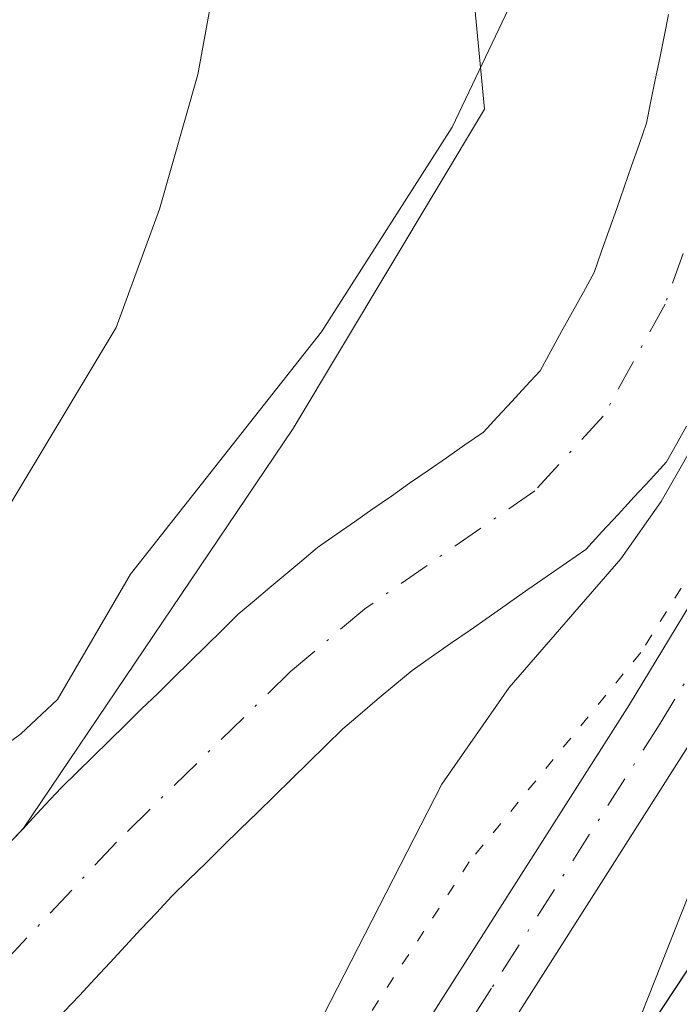
# Model space of a CAD drawing. Units: metres. Extents: x 668339 to 671798, y 4751316 to 4753713.
# Drawn here: x 669499 to 669526, y 4752704 to 4752745 of the extents above; entities that cross this region are included whole.
import ezdxf

# ---------------------------------------------------------------- set-up
doc = ezdxf.new("R2010")
doc.units = ezdxf.units.M
doc.header["$MEASUREMENT"] = 0
doc.linetypes.add('DGN Style 4', pattern=[2.6384748266838614, 1.318413404963828, -0.6592067024819142, 0.001648016756204785, -0.6592067024819142])
doc.linetypes.add('DGN Style 5', pattern=[1.1536117293433497, 0.4944050268614355, -0.6592067024819142])
for name, color, linetype, lineweight in [('Arbolado forestal CxS', 92, 'Continuous', 0), ('Corriente natural Cxs', 4, 'Continuous', 13), ('Corriente natural eje', 4, 'DGN Style 4', 0), ('Curva de nivel normal', 30, 'Continuous', 0), ('Pista no pavimentada Cxs', 111, 'Continuous', 0), ('Pista no pavimentada eje', 91, 'DGN Style 4', 0), ('Roquedo CxS', 135, 'Continuous', 0), ('Suelo desnudo CxS', 253, 'Continuous', 0), ('Vía pecuaria eje', 92, 'DGN Style 5', 0)]:
    doc.layers.add(name, color=color, linetype=linetype, lineweight=lineweight)

# ---------------------------------------------------------------- blocks, each defined once
blk = doc.blocks.new('*U9')
at = {"layer": 'Arbolado forestal CxS', "color": 92, "linetype": 'Continuous', "lineweight": 0}
blk.add_polyline3d([(669509.5711000003, 4752679.781500001, 917.5363999999972), (669542.9665000001, 4752730.383300001, 916.8801999999997), (669548.7357000001, 4752758.3541, 917.4535000000034), (669554.5044999998, 4752763.2371, 922.3617999999988), (669551.8416999998, 4752778.332900001, 922.6276000000071), (669553.1741000004, 4752790.763699999, 922.4600000000064), (669561.1621000003, 4752794.759500001, 925.9115000000021), (669560.2741, 4752810.742500001, 925.5381999999954), (669550.7094999999, 4752830.240300001, 922.1103000000004), (669550.5037000002, 4752845.481100001, 924.641699999993), (669556.0020000003, 4752861.434699999, 924.7776000000014), (669575.4149000002, 4752881.3893, 927.2194000000019), (669607.7292, 4752933.2785, 928.2737999999954)], dxfattribs=at)

msp = doc.modelspace()

# ---------------------------------------------------------------- linework, layer by layer
at = {"layer": 'Arbolado forestal CxS', "color": 92, "linetype": 'Continuous', "lineweight": 0}
for points in [[(669683.0125000002, 4753237.1469, 927.3292999999976), (669687.0137, 4753220.816299999, 934.7415999999939), (669694.9237000003, 4753199.329500001, 935.434500000003), (669698.9901000002, 4753180.329500001, 937.4087000000001), (669692.9688999997, 4753156.1121, 932.5941000000021), (669679.0466999998, 4753105.7445, 932.1021999999939), (669656.8041000003, 4753060.344500001, 932.2774999999965), (669643.9108999996, 4753027.775900001, 932.7149000000064), (669629.3457000004, 4752978.034700001, 927.7204999999959), (669607.7292, 4752933.2785, 928.2737999999954), (669575.4149000002, 4752881.3893, 927.2194000000019), (669556.0020000003, 4752861.434699999, 924.7776000000014), (669550.5037000002, 4752845.481100001, 924.641699999993), (669550.7094999999, 4752830.240300001, 922.1103000000004), (669560.2741, 4752810.742500001, 925.5381999999954), (669561.1621000003, 4752794.759500001, 925.9115000000021), (669553.1741000004, 4752790.763699999, 922.4600000000064), (669551.8416999998, 4752778.332900001, 922.6276000000071), (669554.5044999998, 4752763.2371, 922.3617999999988), (669548.7357000001, 4752758.3541, 917.4535000000034), (669542.9665000001, 4752730.383300001, 916.8801999999997), (669509.5711000003, 4752679.781500001, 917.5363999999972)], [(669473.6836999999, 4752842.6787, 918.9189000000043), (669469.3013000004, 4752833.8289, 921.2691000000051), (669473.7390999999, 4752827.1699, 921.4187999999995), (669478.1769000003, 4752822.7301, 920.2483000000066), (669479.5078999996, 4752820.0659, 919.8957999999985), (669483.0576999999, 4752808.9671, 920.3058000000019), (669481.3617000004, 4752793.724300001, 928.1108999999997), (669506.1341000004, 4752781.884299999, 915.5102999999945), (669510.8460999997, 4752773.166300001, 915.577900000004), (669516.0629000004, 4752763.0755, 915.2629000000015), (669518.1157000001, 4752741.4835, 915.2703999999941), (669510.1277000001, 4752728.164899999, 915.5366000000067), (669498.8535000002, 4752711.4376, 913.325800000006)], [(669478.1769000003, 4752822.7301, 920.2483000000066), (669479.5078999996, 4752820.0659, 919.8957999999985), (669483.0576999999, 4752808.9671, 920.3058000000019), (669481.3617000004, 4752793.724300001, 928.1108999999997), (669506.1341000004, 4752781.884299999, 915.5102999999945), (669510.8460999997, 4752773.166300001, 915.577900000004), (669516.0629000004, 4752763.0755, 915.2629000000015), (669518.1157000001, 4752741.4835, 915.2703999999941), (669510.1277000001, 4752728.164899999, 915.5366000000067), (669498.8535000002, 4752711.4376, 913.325800000006), (669498.4501, 4752711.0101, 913.2728999999963), (669497.7901, 4752710.300100001, 913.1345000000002), (669497.1201, 4752709.5801, 913.0886000000029), (669496.4501, 4752708.870100001, 913.1196000000054), (669495.7901, 4752708.1601, 913.1043000000063), (669495.1201, 4752707.450099999, 913.0672999999952), (669494.4600999998, 4752706.7301, 913.158899999995), (669493.7901, 4752706.020099999, 913.1891000000032), (669493.1601, 4752705.2601, 913.119399999996), (669492.5201000003, 4752704.5001, 912.9830999999976), (669491.8901000004, 4752703.7501, 912.9318000000059)], [(669498.8535000002, 4752711.4376, 913.325800000006), (669498.4501, 4752711.0101, 913.2728999999963), (669497.7901, 4752710.300100001, 913.1345000000002), (669497.1201, 4752709.5801, 913.0886000000029), (669496.4501, 4752708.870100001, 913.1196000000054), (669495.7901, 4752708.1601, 913.1043000000063), (669495.1201, 4752707.450099999, 913.0672999999952), (669494.4600999998, 4752706.7301, 913.158899999995), (669493.7901, 4752706.020099999, 913.1891000000032), (669493.1601, 4752705.2601, 913.119399999996), (669492.5201000003, 4752704.5001, 912.9830999999976), (669491.8901000004, 4752703.7501, 912.9318000000059)]]:
    msp.add_polyline3d(points, dxfattribs=at)
at = {"layer": 'Corriente natural Cxs', "color": 4, "linetype": 'Continuous', "lineweight": 13}
for points in [[(669498.4501, 4752711.0101, 913.2728999999963), (669499.1201, 4752711.720100001, 913.3488000000071), (669499.7801000001, 4752712.440099999, 913.3703999999999), (669500.4501, 4752713.1501, 913.5193), (669501.1201, 4752713.8101, 913.6012999999948), (669501.7901, 4752714.470100001, 913.6276999999973), (669502.4700999996, 4752715.130100001, 913.5936999999976), (669503.1401000004, 4752715.790100001, 913.665599999993), (669503.8101000005, 4752716.450099999, 913.6907000000066), (669504.4801000003, 4752717.100099999, 913.6588000000047), (669505.1501000002, 4752717.7601, 913.6195000000008), (669505.8201000001, 4752718.420100001, 913.6003999999957), (669506.5000999998, 4752719.0801, 913.5334000000003), (669507.1700999998, 4752719.7401, 913.4277000000002), (669507.8400999998, 4752720.4001, 913.3959000000032), (669508.5000999998, 4752720.960100001, 913.420299999998), (669509.1601, 4752721.520099999, 913.420499999993), (669509.8300999999, 4752722.0701, 913.391699999993), (669510.4901000002, 4752722.630100001, 913.3647999999957), (669511.1501000002, 4752723.190099999, 913.3799), (669511.9200999998, 4752723.7301, 913.3221000000049), (669512.6901000004, 4752724.2601, 913.2568000000028), (669513.4600999998, 4752724.800100001, 913.2684000000008), (669514.2301000003, 4752725.3301, 913.2651999999945), (669514.9901000002, 4752725.870100001, 913.2544000000053), (669515.7600999996, 4752726.4001, 913.2268999999943), (669516.5301000001, 4752726.940099999, 913.1897000000026), (669517.3000999996, 4752727.470100001, 913.1380000000064), (669518.0701000001, 4752728.0101, 913.1165000000037), (669518.6601, 4752728.6501, 913.1445999999996), (669519.2500999998, 4752729.290100001, 913.167300000001), (669519.8400999998, 4752729.9301, 913.184500000003), (669520.4301000005, 4752730.5701, 913.196299999996), (669520.8800999997, 4752731.390100001, 913.2419999999984), (669521.3300999999, 4752732.210100001, 913.2823999999965), (669521.7901, 4752733.030099999, 913.3129000000046), (669522.2401000002, 4752733.850099999, 913.329199999993), (669522.6901000004, 4752734.670100001, 913.3408999999956), (669523.0000999998, 4752735.5601, 913.3794999999956), (669523.3201000001, 4752736.450099999, 913.407600000006), (669523.6300999997, 4752737.340100001, 913.4281000000047), (669523.9401000004, 4752738.2401, 913.4407000000066), (669524.2500999998, 4752739.130100001, 913.4508999999963), (669524.5701000001, 4752740.020099999, 913.4582999999985), (669524.8800999997, 4752740.9101, 913.4663), (669525.0601000005, 4752741.8201, 913.4974999999978), (669525.2401000002, 4752742.720100001, 913.5209000000032), (669525.4301000005, 4752743.620100001, 913.5216999999976), (669525.6101000002, 4752744.530099999, 913.5236000000004), (669525.7901, 4752745.440099999, 913.5244999999996)], [(669498.4501, 4752711.0101, 913.2728999999963), (669499.1201, 4752711.720100001, 913.3488000000071), (669499.7801000001, 4752712.440099999, 913.3703999999999), (669500.4501, 4752713.1501, 913.5193), (669501.1201, 4752713.8101, 913.6012999999948), (669501.7901, 4752714.470100001, 913.6276999999973), (669502.4700999996, 4752715.130100001, 913.5936999999976), (669503.1401000004, 4752715.790100001, 913.665599999993), (669503.8101000005, 4752716.450099999, 913.6907000000066), (669504.4801000003, 4752717.100099999, 913.6588000000047), (669505.1501000002, 4752717.7601, 913.6195000000008), (669505.8201000001, 4752718.420100001, 913.6003999999957), (669506.5000999998, 4752719.0801, 913.5334000000003), (669507.1700999998, 4752719.7401, 913.4277000000002), (669507.8400999998, 4752720.4001, 913.3959000000032), (669508.5000999998, 4752720.960100001, 913.420299999998), (669509.1601, 4752721.520099999, 913.420499999993), (669509.8300999999, 4752722.0701, 913.391699999993), (669510.4901000002, 4752722.630100001, 913.3647999999957), (669511.1501000002, 4752723.190099999, 913.3799), (669511.9200999998, 4752723.7301, 913.3221000000049), (669512.6901000004, 4752724.2601, 913.2568000000028), (669513.4600999998, 4752724.800100001, 913.2684000000008), (669514.2301000003, 4752725.3301, 913.2651999999945), (669514.9901000002, 4752725.870100001, 913.2544000000053), (669515.7600999996, 4752726.4001, 913.2268999999943), (669516.5301000001, 4752726.940099999, 913.1897000000026), (669517.3000999996, 4752727.470100001, 913.1380000000064), (669518.0701000001, 4752728.0101, 913.1165000000037), (669518.6601, 4752728.6501, 913.1445999999996), (669519.2500999998, 4752729.290100001, 913.167300000001), (669519.8400999998, 4752729.9301, 913.184500000003), (669520.4301000005, 4752730.5701, 913.196299999996), (669520.8800999997, 4752731.390100001, 913.2419999999984), (669521.3300999999, 4752732.210100001, 913.2823999999965), (669521.7901, 4752733.030099999, 913.3129000000046), (669522.2401000002, 4752733.850099999, 913.329199999993), (669522.6901000004, 4752734.670100001, 913.3408999999956), (669523.0000999998, 4752735.5601, 913.3794999999956), (669523.3201000001, 4752736.450099999, 913.407600000006), (669523.6300999997, 4752737.340100001, 913.4281000000047), (669523.9401000004, 4752738.2401, 913.4407000000066), (669524.2500999998, 4752739.130100001, 913.4508999999963), (669524.5701000001, 4752740.020099999, 913.4582999999985), (669524.8800999997, 4752740.9101, 913.4663), (669525.0601000005, 4752741.8201, 913.4974999999978), (669525.2401000002, 4752742.720100001, 913.5209000000032), (669525.4301000005, 4752743.620100001, 913.5216999999976), (669525.6101000002, 4752744.530099999, 913.5236000000004), (669525.7901, 4752745.440099999, 913.5244999999996)], [(669526.5401, 4752728.2601, 913.1888999999937), (669526.1201, 4752727.5101, 913.188500000004), (669525.7100999998, 4752726.7601, 913.3521000000038), (669525.0401, 4752726.030099999, 913.4082000000053), (669524.3601000002, 4752725.300100001, 913.3993999999948), (669523.6901000004, 4752724.5701, 913.3313999999956), (669523.0100999996, 4752723.840100001, 913.1975999999995), (669522.3400999998, 4752723.110099999, 913.0466000000015), (669521.5301000001, 4752722.550100001, 912.9263000000066), (669520.7301000003, 4752721.9901, 912.905899999998), (669519.9200999998, 4752721.4301, 912.8359000000056), (669519.1201, 4752720.870100001, 912.7065000000002), (669518.3101000005, 4752720.300100001, 912.5127000000066), (669517.5100999996, 4752719.7401, 912.2583000000013), (669516.7001, 4752719.1801, 912.3003999999928), (669515.9001000002, 4752718.620100001, 912.3081999999995), (669515.0900999998, 4752718.0601, 912.2773000000016), (669514.3701, 4752717.450099999, 912.2249000000012), (669513.6401000004, 4752716.840100001, 912.2770000000019), (669512.9200999998, 4752716.2301, 912.2562999999938), (669512.2001, 4752715.620100001, 912.2379999999977), (669511.4901000002, 4752714.920100001, 912.2850999999937), (669510.7701000003, 4752714.220100001, 912.2957000000025), (669510.0601000005, 4752713.520099999, 912.2701999999991), (669509.3501000004, 4752712.8201, 912.2084000000032), (669508.6401000004, 4752712.120100001, 912.1631999999954), (669507.9200999998, 4752711.4301, 912.1334999999963), (669507.2100999998, 4752710.7301, 912.1276999999973), (669506.5000999998, 4752710.030099999, 912.160600000003), (669505.7801000001, 4752709.3301, 912.1619999999967), (669505.0701000001, 4752708.630100001, 912.1318000000028), (669504.4301000005, 4752707.940099999, 912.0746000000073), (669503.7801000001, 4752707.2501, 912.0243999999948), (669503.1401000004, 4752706.5601, 912.0169000000025), (669502.4901000002, 4752705.870100001, 911.991399999999), (669501.8501000004, 4752705.1801, 911.9943000000059), (669501.2100999998, 4752704.4901, 911.9762999999948), (669500.5601000005, 4752703.800100001, 911.9367000000057)], [(669526.5401, 4752728.2601, 913.1888999999937), (669526.1201, 4752727.5101, 913.188500000004), (669525.7100999998, 4752726.7601, 913.3521000000038), (669525.0401, 4752726.030099999, 913.4082000000053), (669524.3601000002, 4752725.300100001, 913.3993999999948), (669523.6901000004, 4752724.5701, 913.3313999999956), (669523.0100999996, 4752723.840100001, 913.1975999999995), (669522.3400999998, 4752723.110099999, 913.0466000000015), (669521.5301000001, 4752722.550100001, 912.9263000000066), (669520.7301000003, 4752721.9901, 912.905899999998), (669519.9200999998, 4752721.4301, 912.8359000000056), (669519.1201, 4752720.870100001, 912.7065000000002), (669518.3101000005, 4752720.300100001, 912.5127000000066), (669517.5100999996, 4752719.7401, 912.2583000000013), (669516.7001, 4752719.1801, 912.3003999999928), (669515.9001000002, 4752718.620100001, 912.3081999999995), (669515.0900999998, 4752718.0601, 912.2773000000016), (669514.3701, 4752717.450099999, 912.2249000000012), (669513.6401000004, 4752716.840100001, 912.2770000000019), (669512.9200999998, 4752716.2301, 912.2562999999938), (669512.2001, 4752715.620100001, 912.2379999999977), (669511.4901000002, 4752714.920100001, 912.2850999999937), (669510.7701000003, 4752714.220100001, 912.2957000000025), (669510.0601000005, 4752713.520099999, 912.2701999999991), (669509.3501000004, 4752712.8201, 912.2084000000032), (669508.6401000004, 4752712.120100001, 912.1631999999954), (669507.9200999998, 4752711.4301, 912.1334999999963), (669507.2100999998, 4752710.7301, 912.1276999999973), (669506.5000999998, 4752710.030099999, 912.160600000003), (669505.7801000001, 4752709.3301, 912.1619999999967), (669505.0701000001, 4752708.630100001, 912.1318000000028), (669504.4301000005, 4752707.940099999, 912.0746000000073), (669503.7801000001, 4752707.2501, 912.0243999999948), (669503.1401000004, 4752706.5601, 912.0169000000025), (669502.4901000002, 4752705.870100001, 911.991399999999), (669501.8501000004, 4752705.1801, 911.9943000000059), (669501.2100999998, 4752704.4901, 911.9762999999948), (669500.5601000005, 4752703.800100001, 911.9367000000057)]]:
    msp.add_polyline3d(points, dxfattribs=at)
at = {"layer": 'Corriente natural eje', "color": 4, "linetype": 'DGN Style 4', "lineweight": 0}
msp.add_polyline3d([(669527.3062000005, 4752738.0518, 912.8580999999976), (669525.6501000002, 4752733.350099999, 912.9250999999931), (669523.0701000001, 4752728.670100001, 912.7970999999961), (669520.2100999998, 4752725.5601, 912.7593000000053), (669513.1201, 4752720.630100001, 912.4860999999946), (669510.0201000003, 4752718.0101, 912.4459999999963), (669502.7600999996, 4752710.890100001, 912.2963000000019), (669496.2100999998, 4752703.880100001, 911.9719000000041), (669491.2801000001, 4752697.9901, 911.7697000000045), (669488.1801000005, 4752693.610099999, 911.7421999999933), (669482.7301000003, 4752683.850099999, 911.4462000000058), (669477.8701, 4752671.960100001, 911.0822999999947), (669472.9101, 4752655.350099999, 910.7338000000019), (669470.3800999997, 4752642.890100001, 910.6337000000058), (669467.8000999996, 4752624.200099999, 910.0173999999971), (669467.7401000002, 4752616.270099999, 909.7967999999966), (669468.4401000004, 4752610.950099999, 909.8852000000044), (669470.3300999999, 4752603.210100001, 909.6312999999938), (669472.5800999999, 4752595.9101, 909.4441999999982), (669483.1700999998, 4752565.0801, 907.7592000000004), (669484.0810000002, 4752562.565199999, 907.8334000000032)], dxfattribs=at)
at = {"layer": 'Curva de nivel normal', "color": 30, "linetype": 'Continuous', "lineweight": 0, "flags": 128}
for points, elevation in [([(669480.5800000001, 4752700.939999999), (669485.7300000006, 4752708.859999999), (669487.3300000001, 4752712.960000001), (669493, 4752717.430000001), (669495.7699999996, 4752720.75), (669502.7400000002, 4752732.369999999), (669504.5599999997, 4752737.32), (669506.1500000004, 4752742.939999999), (669506.7000000002, 4752745.9), (669506.7599999999, 4752749.82), (669506.3399999999, 4752754.850000001), (669505.1799999997, 4752762.060000001), (669505.2800000003, 4752768.82), (669505, 4752771.199999999), (669499.5199999996, 4752785.050000001), (669497.8899999997, 4752787.76), (669496.0899999999, 4752789.75), (669490.9800000006, 4752794.480000001), (669488.9400000004, 4752796.84), (669487.9500000002, 4752798.59), (669482.8600000005, 4752808.66), (669479.0800000001, 4752819.390000001), (669475.9199999999, 4752825.680000001)], 920), ([(669486.0999999996, 4752701.619999999), (669487.4900000002, 4752704.720000001), (669489.2400000002, 4752707.640000001), (669491.5599999997, 4752710.07), (669498.7699999996, 4752715.41), (669500.2999999998, 4752716.850000001), (669503.3499999996, 4752722.08), (669511.3200000003, 4752732.199999999), (669516.7599999999, 4752740.74), (669519.4100000003, 4752746.300000001), (669520.1299999999, 4752749.27), (669520.25, 4752751.130000001), (669519.6500000004, 4752756.779999999), (669518.8799999999, 4752759.74), (669517.3700000001, 4752762.810000001), (669513.6799999997, 4752767.699999999), (669512.1100000005, 4752774.050000001), (669509.8300000001, 4752776.439999999), (669508.5, 4752778.67), (669498.0999999996, 4752791.26)], 915), ([(669546.7999999998, 4752739.26), (669541.8200000003, 4752737.65), (669538.6500000004, 4752737.310000001), (669535.1399999997, 4752736.869999999), (669532.2000000002, 4752736.880000001), (669525.4800000006, 4752725.109999999), (669523.7999999998, 4752722.720000001), (669519.1500000004, 4752717.34), (669516.3399999999, 4752713.310000001), (669507.9000000004, 4752696.84)], 915), ([(669546.7999999998, 4752729.5), (669543.4600000001, 4752727.779999999), (669539.4299999997, 4752724.289999999), (669535.9299999997, 4752721.84), (669531.5999999996, 4752715.76), (669528.1699999999, 4752711.539999999), (669526.8600000005, 4752709.26), (669524.1100000005, 4752702.300000001)], 920)]:
    msp.add_lwpolyline(points, dxfattribs=dict(at, elevation=elevation))
at = {"layer": 'Pista no pavimentada Cxs', "color": 111, "linetype": 'Continuous', "lineweight": 0}
for points in [[(669539.7435999997, 4752834.882300001, 920.9676000000036), (669539.1201, 4752828.200099999, 920.9254999999977), (669538.9501, 4752819.690099999, 920.5910000000005), (669539.2001, 4752814.790100001, 920.3059000000068), (669540.8800999997, 4752797.6801, 919.1285999999964), (669542.0900999998, 4752786.280099999, 918.5749000000069), (669542.7600999996, 4752776.3301, 918.043399999995), (669542.9600999998, 4752770.600099999, 917.5097999999998), (669542.8601000002, 4752763.0101, 916.979600000006), (669542.2500999998, 4752755.720100001, 916.4945000000008), (669541.1300999997, 4752748.220100001, 916.1964000000008), (669539.5900999998, 4752739.780099999, 915.9680999999982), (669539.2200999996, 4752737.7401, 915.9541000000027), (669538.4200999998, 4752735.1601, 916.3643000000012), (669536.5401, 4752731.270099999, 916.8665999999939), (669526.7100999998, 4752715.050100001, 921.5607000000019), (669512.5900999998, 4752692.840100001, 918.6417999999976)], [(669539.1201, 4752828.200099999, 920.9254999999977), (669538.9501, 4752819.690099999, 920.5910000000005), (669539.2001, 4752814.790100001, 920.3059000000068), (669540.8800999997, 4752797.6801, 919.1285999999964), (669542.0900999998, 4752786.280099999, 918.5749000000069), (669542.7600999996, 4752776.3301, 918.043399999995), (669542.9600999998, 4752770.600099999, 917.5097999999998), (669542.8601000002, 4752763.0101, 916.979600000006), (669542.2500999998, 4752755.720100001, 916.4945000000008), (669541.1300999997, 4752748.220100001, 916.1964000000008), (669539.5900999998, 4752739.780099999, 915.9680999999982), (669539.2200999996, 4752737.7401, 915.9541000000027), (669538.4200999998, 4752735.1601, 916.3643000000012), (669536.5401, 4752731.270099999, 916.8665999999939), (669526.7100999998, 4752715.050100001, 921.5607000000019), (669512.5900999998, 4752692.840100001, 918.6417999999976)], [(669510.1101000002, 4752694.540100001, 917.6373000000023), (669524.1700999998, 4752716.630100001, 917.6665999999968), (669533.9001000002, 4752732.710100001, 916.0979999999981), (669535.6201, 4752736.2601, 915.8957999999985), (669536.3000999996, 4752738.460100001, 915.9244999999937), (669538.1700999998, 4752748.720100001, 916.1257999999945), (669539.2701000003, 4752756.0601, 916.2875999999961), (669539.8601000002, 4752763.1501, 916.5016999999935), (669539.9600999998, 4752770.5601, 916.9557999999961), (669539.7600999996, 4752776.170100001, 917.4945000000008), (669539.1101000002, 4752786.020099999, 918.1796000000032), (669537.9001000002, 4752797.380100001, 918.829199999993), (669536.2001, 4752814.5701, 919.8898000000045), (669535.9501, 4752819.6501, 920.218399999998), (669536.0504000002, 4752824.7861, 920.5029999999971)], [(669510.1101000002, 4752694.540100001, 917.6373000000023), (669524.1700999998, 4752716.630100001, 917.6665999999968), (669533.9001000002, 4752732.710100001, 916.0979999999981), (669535.6201, 4752736.2601, 915.8957999999985), (669536.3000999996, 4752738.460100001, 915.9244999999937), (669538.1700999998, 4752748.720100001, 916.1257999999945), (669539.2701000003, 4752756.0601, 916.2875999999961), (669539.8601000002, 4752763.1501, 916.5016999999935), (669539.9600999998, 4752770.5601, 916.9557999999961), (669539.7600999996, 4752776.170100001, 917.4945000000008), (669539.1101000002, 4752786.020099999, 918.1796000000032), (669537.9001000002, 4752797.380100001, 918.829199999993), (669536.2001, 4752814.5701, 919.8898000000045), (669535.9501, 4752819.6501, 920.218399999998), (669536.0504000002, 4752824.7861, 920.5029999999971)]]:
    msp.add_polyline3d(points, dxfattribs=at)
at = {"layer": 'Pista no pavimentada eje', "color": 91, "linetype": 'DGN Style 4', "lineweight": 0}
msp.add_polyline3d([(669540.9351000005, 4752781.175100001, 918.3059999999969), (669541.2600999996, 4752776.2501, 917.6818000000059), (669541.3601000002, 4752773.4451, 917.3666999999988), (669541.4600999998, 4752770.5801, 917.0691999999982), (669541.3601000002, 4752763.0801, 916.5709999999963), (669540.7600999996, 4752755.890100001, 916.3910000000034), (669539.6501000002, 4752748.470100001, 916.1650999999983), (669538.0450999998, 4752739.670100001, 916.1002000000008), (669537.8101000005, 4752738.3751, 916.0920999999945), (669537.4200999998, 4752737.0001, 916.1042000000016), (669537.0201000003, 4752735.710100001, 916.1013999999997), (669536.0800999999, 4752733.765100001, 916.1217000000034), (669535.2200999996, 4752731.9901, 916.3858000000038), (669530.3051000005, 4752723.880100001, 921.7572999999975), (669525.4401000004, 4752715.840100001, 919.3592000000064), (669518.4101, 4752704.795100001, 919.4026000000014), (669511.3501000004, 4752693.690099999, 917.8845000000002)], dxfattribs=at)
at = {"layer": 'Roquedo CxS', "color": 135, "linetype": 'Continuous', "lineweight": 0}
for points in [[(669683.0125000002, 4753237.1469, 927.3292999999976), (669687.0137, 4753220.816299999, 934.7415999999939), (669694.9237000003, 4753199.329500001, 935.434500000003), (669698.9901000002, 4753180.329500001, 937.4087000000001), (669692.9688999997, 4753156.1121, 932.5941000000021), (669679.0466999998, 4753105.7445, 932.1021999999939), (669656.8041000003, 4753060.344500001, 932.2774999999965), (669643.9108999996, 4753027.775900001, 932.7149000000064), (669629.3457000004, 4752978.034700001, 927.7204999999959), (669607.7292, 4752933.2785, 928.2737999999954), (669575.4149000002, 4752881.3893, 927.2194000000019), (669556.0020000003, 4752861.434699999, 924.7776000000014), (669550.5037000002, 4752845.481100001, 924.641699999993), (669550.7094999999, 4752830.240300001, 922.1103000000004), (669560.2741, 4752810.742500001, 925.5381999999954), (669561.1621000003, 4752794.759500001, 925.9115000000021), (669553.1741000004, 4752790.763699999, 922.4600000000064), (669551.8416999998, 4752778.332900001, 922.6276000000071), (669554.5044999998, 4752763.2371, 922.3617999999988), (669548.7357000001, 4752758.3541, 917.4535000000034), (669542.9665000001, 4752730.383300001, 916.8801999999997), (669509.5711000003, 4752679.781500001, 917.5363999999972)], [(669607.7292, 4752933.2785, 928.2737999999954), (669575.4149000002, 4752881.3893, 927.2194000000019), (669556.0020000003, 4752861.434699999, 924.7776000000014), (669550.5037000002, 4752845.481100001, 924.641699999993), (669550.7094999999, 4752830.240300001, 922.1103000000004), (669560.2741, 4752810.742500001, 925.5381999999954), (669561.1621000003, 4752794.759500001, 925.9115000000021), (669553.1741000004, 4752790.763699999, 922.4600000000064), (669551.8416999998, 4752778.332900001, 922.6276000000071), (669554.5044999998, 4752763.2371, 922.3617999999988), (669548.7357000001, 4752758.3541, 917.4535000000034), (669542.9665000001, 4752730.383300001, 916.8801999999997), (669509.5711000003, 4752679.781500001, 917.5363999999972)], [(669473.6836999999, 4752842.6787, 918.9189000000043), (669469.3013000004, 4752833.8289, 921.2691000000051), (669473.7390999999, 4752827.1699, 921.4187999999995), (669478.1769000003, 4752822.7301, 920.2483000000066), (669479.5078999996, 4752820.0659, 919.8957999999985), (669483.0576999999, 4752808.9671, 920.3058000000019), (669481.3617000004, 4752793.724300001, 928.1108999999997), (669506.1341000004, 4752781.884299999, 915.5102999999945), (669510.8460999997, 4752773.166300001, 915.577900000004), (669516.0629000004, 4752763.0755, 915.2629000000015), (669518.1157000001, 4752741.4835, 915.2703999999941), (669510.1277000001, 4752728.164899999, 915.5366000000067), (669498.8535000002, 4752711.4376, 913.325800000006)], [(669525.7901, 4752745.440099999, 913.5244999999996), (669525.6101000002, 4752744.530099999, 913.5236000000004), (669525.4301000005, 4752743.620100001, 913.5216999999976), (669525.2401000002, 4752742.720100001, 913.5209000000032), (669525.0601000005, 4752741.8201, 913.4974999999978), (669524.8800999997, 4752740.9101, 913.4663), (669524.5701000001, 4752740.020099999, 913.4582999999985), (669524.2500999998, 4752739.130100001, 913.4508999999963), (669523.9401000004, 4752738.2401, 913.4407000000066), (669523.6300999997, 4752737.340100001, 913.4281000000047), (669523.3201000001, 4752736.450099999, 913.407600000006), (669523.0000999998, 4752735.5601, 913.3794999999956), (669522.6901000004, 4752734.670100001, 913.3408999999956), (669522.2401000002, 4752733.850099999, 913.329199999993), (669521.7901, 4752733.030099999, 913.3129000000046), (669521.3300999999, 4752732.210100001, 913.2823999999965), (669520.8800999997, 4752731.390100001, 913.2419999999984), (669520.4301000005, 4752730.5701, 913.196299999996), (669519.8400999998, 4752729.9301, 913.184500000003), (669519.2500999998, 4752729.290100001, 913.167300000001), (669518.6601, 4752728.6501, 913.1445999999996), (669518.0701000001, 4752728.0101, 913.1165000000037), (669517.3000999996, 4752727.470100001, 913.1380000000064), (669516.5301000001, 4752726.940099999, 913.1897000000026), (669515.7600999996, 4752726.4001, 913.2268999999943), (669514.9901000002, 4752725.870100001, 913.2544000000053), (669514.2301000003, 4752725.3301, 913.2651999999945), (669513.4600999998, 4752724.800100001, 913.2684000000008), (669512.6901000004, 4752724.2601, 913.2568000000028), (669511.9200999998, 4752723.7301, 913.3221000000049), (669511.1501000002, 4752723.190099999, 913.3799), (669510.4901000002, 4752722.630100001, 913.3647999999957), (669509.8300999999, 4752722.0701, 913.391699999993), (669509.1601, 4752721.520099999, 913.420499999993), (669508.5000999998, 4752720.960100001, 913.420299999998), (669507.8400999998, 4752720.4001, 913.3959000000032), (669507.1700999998, 4752719.7401, 913.4277000000002), (669506.5000999998, 4752719.0801, 913.5334000000003), (669505.8201000001, 4752718.420100001, 913.6003999999957), (669505.1501000002, 4752717.7601, 913.6195000000008), (669504.4801000003, 4752717.100099999, 913.6588000000047), (669503.8101000005, 4752716.450099999, 913.6907000000066), (669503.1401000004, 4752715.790100001, 913.665599999993), (669502.4700999996, 4752715.130100001, 913.5936999999976), (669501.7901, 4752714.470100001, 913.6276999999973), (669501.1201, 4752713.8101, 913.6012999999948), (669500.4501, 4752713.1501, 913.5193), (669499.7801000001, 4752712.440099999, 913.3703999999999), (669499.1201, 4752711.720100001, 913.3488000000071), (669498.8535000002, 4752711.4376, 913.325800000006), (669510.1277000001, 4752728.164899999, 915.5366000000067), (669518.1157000001, 4752741.4835, 915.2703999999941), (669516.0629000004, 4752763.0755, 915.2629000000015)], [(669525.7901, 4752745.440099999, 913.5244999999996), (669525.6101000002, 4752744.530099999, 913.5236000000004), (669525.4301000005, 4752743.620100001, 913.5216999999976), (669525.2401000002, 4752742.720100001, 913.5209000000032), (669525.0601000005, 4752741.8201, 913.4974999999978), (669524.8800999997, 4752740.9101, 913.4663), (669524.5701000001, 4752740.020099999, 913.4582999999985), (669524.2500999998, 4752739.130100001, 913.4508999999963), (669523.9401000004, 4752738.2401, 913.4407000000066), (669523.6300999997, 4752737.340100001, 913.4281000000047), (669523.3201000001, 4752736.450099999, 913.407600000006), (669523.0000999998, 4752735.5601, 913.3794999999956), (669522.6901000004, 4752734.670100001, 913.3408999999956), (669522.2401000002, 4752733.850099999, 913.329199999993), (669521.7901, 4752733.030099999, 913.3129000000046), (669521.3300999999, 4752732.210100001, 913.2823999999965), (669520.8800999997, 4752731.390100001, 913.2419999999984), (669520.4301000005, 4752730.5701, 913.196299999996), (669519.8400999998, 4752729.9301, 913.184500000003), (669519.2500999998, 4752729.290100001, 913.167300000001), (669518.6601, 4752728.6501, 913.1445999999996), (669518.0701000001, 4752728.0101, 913.1165000000037), (669517.3000999996, 4752727.470100001, 913.1380000000064), (669516.5301000001, 4752726.940099999, 913.1897000000026), (669515.7600999996, 4752726.4001, 913.2268999999943), (669514.9901000002, 4752725.870100001, 913.2544000000053), (669514.2301000003, 4752725.3301, 913.2651999999945), (669513.4600999998, 4752724.800100001, 913.2684000000008), (669512.6901000004, 4752724.2601, 913.2568000000028), (669511.9200999998, 4752723.7301, 913.3221000000049), (669511.1501000002, 4752723.190099999, 913.3799), (669510.4901000002, 4752722.630100001, 913.3647999999957), (669509.8300999999, 4752722.0701, 913.391699999993), (669509.1601, 4752721.520099999, 913.420499999993), (669508.5000999998, 4752720.960100001, 913.420299999998), (669507.8400999998, 4752720.4001, 913.3959000000032), (669507.1700999998, 4752719.7401, 913.4277000000002), (669506.5000999998, 4752719.0801, 913.5334000000003), (669505.8201000001, 4752718.420100001, 913.6003999999957), (669505.1501000002, 4752717.7601, 913.6195000000008), (669504.4801000003, 4752717.100099999, 913.6588000000047), (669503.8101000005, 4752716.450099999, 913.6907000000066), (669503.1401000004, 4752715.790100001, 913.665599999993), (669502.4700999996, 4752715.130100001, 913.5936999999976), (669501.7901, 4752714.470100001, 913.6276999999973), (669501.1201, 4752713.8101, 913.6012999999948), (669500.4501, 4752713.1501, 913.5193), (669499.7801000001, 4752712.440099999, 913.3703999999999), (669499.1201, 4752711.720100001, 913.3488000000071), (669498.8535000002, 4752711.4376, 913.325800000006)], [(669500.5601000005, 4752703.800100001, 911.9367000000057), (669501.2100999998, 4752704.4901, 911.9762999999948), (669501.8501000004, 4752705.1801, 911.9943000000059), (669502.4901000002, 4752705.870100001, 911.991399999999), (669503.1401000004, 4752706.5601, 912.0169000000025), (669503.7801000001, 4752707.2501, 912.0243999999948), (669504.4301000005, 4752707.940099999, 912.0746000000073), (669505.0701000001, 4752708.630100001, 912.1318000000028), (669505.7801000001, 4752709.3301, 912.1619999999967), (669506.5000999998, 4752710.030099999, 912.160600000003), (669507.2100999998, 4752710.7301, 912.1276999999973), (669507.9200999998, 4752711.4301, 912.1334999999963), (669508.6401000004, 4752712.120100001, 912.1631999999954), (669509.3501000004, 4752712.8201, 912.2084000000032), (669510.0601000005, 4752713.520099999, 912.2701999999991), (669510.7701000003, 4752714.220100001, 912.2957000000025), (669511.4901000002, 4752714.920100001, 912.2850999999937), (669512.2001, 4752715.620100001, 912.2379999999977), (669512.9200999998, 4752716.2301, 912.2562999999938), (669513.6401000004, 4752716.840100001, 912.2770000000019), (669514.3701, 4752717.450099999, 912.2249000000012), (669515.0900999998, 4752718.0601, 912.2773000000016), (669515.9001000002, 4752718.620100001, 912.3081999999995), (669516.7001, 4752719.1801, 912.3003999999928), (669517.5100999996, 4752719.7401, 912.2583000000013), (669518.3101000005, 4752720.300100001, 912.5127000000066), (669519.1201, 4752720.870100001, 912.7065000000002), (669519.9200999998, 4752721.4301, 912.8359000000056), (669520.7301000003, 4752721.9901, 912.905899999998), (669521.5301000001, 4752722.550100001, 912.9263000000066), (669522.3400999998, 4752723.110099999, 913.0466000000015), (669523.0100999996, 4752723.840100001, 913.1975999999995), (669523.6901000004, 4752724.5701, 913.3313999999956), (669524.3601000002, 4752725.300100001, 913.3993999999948), (669525.0401, 4752726.030099999, 913.4082000000053), (669525.7100999998, 4752726.7601, 913.3521000000038), (669526.1201, 4752727.5101, 913.188500000004), (669526.5401, 4752728.2601, 913.1888999999937)], [(669526.5401, 4752728.2601, 913.1888999999937), (669526.1201, 4752727.5101, 913.188500000004), (669525.7100999998, 4752726.7601, 913.3521000000038), (669525.0401, 4752726.030099999, 913.4082000000053), (669524.3601000002, 4752725.300100001, 913.3993999999948), (669523.6901000004, 4752724.5701, 913.3313999999956), (669523.0100999996, 4752723.840100001, 913.1975999999995), (669522.3400999998, 4752723.110099999, 913.0466000000015), (669521.5301000001, 4752722.550100001, 912.9263000000066), (669520.7301000003, 4752721.9901, 912.905899999998), (669519.9200999998, 4752721.4301, 912.8359000000056), (669519.1201, 4752720.870100001, 912.7065000000002), (669518.3101000005, 4752720.300100001, 912.5127000000066), (669517.5100999996, 4752719.7401, 912.2583000000013), (669516.7001, 4752719.1801, 912.3003999999928), (669515.9001000002, 4752718.620100001, 912.3081999999995), (669515.0900999998, 4752718.0601, 912.2773000000016), (669514.3701, 4752717.450099999, 912.2249000000012), (669513.6401000004, 4752716.840100001, 912.2770000000019), (669512.9200999998, 4752716.2301, 912.2562999999938), (669512.2001, 4752715.620100001, 912.2379999999977), (669511.4901000002, 4752714.920100001, 912.2850999999937), (669510.7701000003, 4752714.220100001, 912.2957000000025), (669510.0601000005, 4752713.520099999, 912.2701999999991), (669509.3501000004, 4752712.8201, 912.2084000000032), (669508.6401000004, 4752712.120100001, 912.1631999999954), (669507.9200999998, 4752711.4301, 912.1334999999963), (669507.2100999998, 4752710.7301, 912.1276999999973), (669506.5000999998, 4752710.030099999, 912.160600000003), (669505.7801000001, 4752709.3301, 912.1619999999967), (669505.0701000001, 4752708.630100001, 912.1318000000028), (669504.4301000005, 4752707.940099999, 912.0746000000073), (669503.7801000001, 4752707.2501, 912.0243999999948), (669503.1401000004, 4752706.5601, 912.0169000000025), (669502.4901000002, 4752705.870100001, 911.991399999999), (669501.8501000004, 4752705.1801, 911.9943000000059), (669501.2100999998, 4752704.4901, 911.9762999999948), (669500.5601000005, 4752703.800100001, 911.9367000000057)]]:
    msp.add_polyline3d(points, dxfattribs=at)
at = {"layer": 'Suelo desnudo CxS', "color": 253, "linetype": 'Continuous', "lineweight": 0}
for points in [[(669498.4501, 4752711.0101, 913.2728999999963), (669498.8535000002, 4752711.4376, 913.325800000006), (669499.1201, 4752711.720100001, 913.3488000000071), (669499.7801000001, 4752712.440099999, 913.3703999999999), (669500.4501, 4752713.1501, 913.5193), (669501.1201, 4752713.8101, 913.6012999999948), (669501.7901, 4752714.470100001, 913.6276999999973), (669502.4700999996, 4752715.130100001, 913.5936999999976), (669503.1401000004, 4752715.790100001, 913.665599999993), (669503.8101000005, 4752716.450099999, 913.6907000000066), (669504.4801000003, 4752717.100099999, 913.6588000000047), (669505.1501000002, 4752717.7601, 913.6195000000008), (669505.8201000001, 4752718.420100001, 913.6003999999957), (669506.5000999998, 4752719.0801, 913.5334000000003), (669507.1700999998, 4752719.7401, 913.4277000000002), (669507.8400999998, 4752720.4001, 913.3959000000032), (669508.5000999998, 4752720.960100001, 913.420299999998), (669509.1601, 4752721.520099999, 913.420499999993), (669509.8300999999, 4752722.0701, 913.391699999993), (669510.4901000002, 4752722.630100001, 913.3647999999957), (669511.1501000002, 4752723.190099999, 913.3799), (669511.9200999998, 4752723.7301, 913.3221000000049), (669512.6901000004, 4752724.2601, 913.2568000000028), (669513.4600999998, 4752724.800100001, 913.2684000000008), (669514.2301000003, 4752725.3301, 913.2651999999945), (669514.9901000002, 4752725.870100001, 913.2544000000053), (669515.7600999996, 4752726.4001, 913.2268999999943), (669516.5301000001, 4752726.940099999, 913.1897000000026), (669517.3000999996, 4752727.470100001, 913.1380000000064), (669518.0701000001, 4752728.0101, 913.1165000000037), (669518.6601, 4752728.6501, 913.1445999999996), (669519.2500999998, 4752729.290100001, 913.167300000001), (669519.8400999998, 4752729.9301, 913.184500000003), (669520.4301000005, 4752730.5701, 913.196299999996), (669520.8800999997, 4752731.390100001, 913.2419999999984), (669521.3300999999, 4752732.210100001, 913.2823999999965), (669521.7901, 4752733.030099999, 913.3129000000046), (669522.2401000002, 4752733.850099999, 913.329199999993), (669522.6901000004, 4752734.670100001, 913.3408999999956), (669523.0000999998, 4752735.5601, 913.3794999999956), (669523.3201000001, 4752736.450099999, 913.407600000006), (669523.6300999997, 4752737.340100001, 913.4281000000047), (669523.9401000004, 4752738.2401, 913.4407000000066), (669524.2500999998, 4752739.130100001, 913.4508999999963), (669524.5701000001, 4752740.020099999, 913.4582999999985), (669524.8800999997, 4752740.9101, 913.4663), (669525.0601000005, 4752741.8201, 913.4974999999978), (669525.2401000002, 4752742.720100001, 913.5209000000032), (669525.4301000005, 4752743.620100001, 913.5216999999976), (669525.6101000002, 4752744.530099999, 913.5236000000004), (669525.7901, 4752745.440099999, 913.5244999999996)], [(669525.7901, 4752745.440099999, 913.5244999999996), (669525.6101000002, 4752744.530099999, 913.5236000000004), (669525.4301000005, 4752743.620100001, 913.5216999999976), (669525.2401000002, 4752742.720100001, 913.5209000000032), (669525.0601000005, 4752741.8201, 913.4974999999978), (669524.8800999997, 4752740.9101, 913.4663), (669524.5701000001, 4752740.020099999, 913.4582999999985), (669524.2500999998, 4752739.130100001, 913.4508999999963), (669523.9401000004, 4752738.2401, 913.4407000000066), (669523.6300999997, 4752737.340100001, 913.4281000000047), (669523.3201000001, 4752736.450099999, 913.407600000006), (669523.0000999998, 4752735.5601, 913.3794999999956), (669522.6901000004, 4752734.670100001, 913.3408999999956), (669522.2401000002, 4752733.850099999, 913.329199999993), (669521.7901, 4752733.030099999, 913.3129000000046), (669521.3300999999, 4752732.210100001, 913.2823999999965), (669520.8800999997, 4752731.390100001, 913.2419999999984), (669520.4301000005, 4752730.5701, 913.196299999996), (669519.8400999998, 4752729.9301, 913.184500000003), (669519.2500999998, 4752729.290100001, 913.167300000001), (669518.6601, 4752728.6501, 913.1445999999996), (669518.0701000001, 4752728.0101, 913.1165000000037), (669517.3000999996, 4752727.470100001, 913.1380000000064), (669516.5301000001, 4752726.940099999, 913.1897000000026), (669515.7600999996, 4752726.4001, 913.2268999999943), (669514.9901000002, 4752725.870100001, 913.2544000000053), (669514.2301000003, 4752725.3301, 913.2651999999945), (669513.4600999998, 4752724.800100001, 913.2684000000008), (669512.6901000004, 4752724.2601, 913.2568000000028), (669511.9200999998, 4752723.7301, 913.3221000000049), (669511.1501000002, 4752723.190099999, 913.3799), (669510.4901000002, 4752722.630100001, 913.3647999999957), (669509.8300999999, 4752722.0701, 913.391699999993), (669509.1601, 4752721.520099999, 913.420499999993), (669508.5000999998, 4752720.960100001, 913.420299999998), (669507.8400999998, 4752720.4001, 913.3959000000032), (669507.1700999998, 4752719.7401, 913.4277000000002), (669506.5000999998, 4752719.0801, 913.5334000000003), (669505.8201000001, 4752718.420100001, 913.6003999999957), (669505.1501000002, 4752717.7601, 913.6195000000008), (669504.4801000003, 4752717.100099999, 913.6588000000047), (669503.8101000005, 4752716.450099999, 913.6907000000066), (669503.1401000004, 4752715.790100001, 913.665599999993), (669502.4700999996, 4752715.130100001, 913.5936999999976), (669501.7901, 4752714.470100001, 913.6276999999973), (669501.1201, 4752713.8101, 913.6012999999948), (669500.4501, 4752713.1501, 913.5193), (669499.7801000001, 4752712.440099999, 913.3703999999999), (669499.1201, 4752711.720100001, 913.3488000000071), (669498.8535000002, 4752711.4376, 913.325800000006)], [(669526.5401, 4752728.2601, 913.1888999999937), (669526.1201, 4752727.5101, 913.188500000004), (669525.7100999998, 4752726.7601, 913.3521000000038), (669525.0401, 4752726.030099999, 913.4082000000053), (669524.3601000002, 4752725.300100001, 913.3993999999948), (669523.6901000004, 4752724.5701, 913.3313999999956), (669523.0100999996, 4752723.840100001, 913.1975999999995), (669522.3400999998, 4752723.110099999, 913.0466000000015), (669521.5301000001, 4752722.550100001, 912.9263000000066), (669520.7301000003, 4752721.9901, 912.905899999998), (669519.9200999998, 4752721.4301, 912.8359000000056), (669519.1201, 4752720.870100001, 912.7065000000002), (669518.3101000005, 4752720.300100001, 912.5127000000066), (669517.5100999996, 4752719.7401, 912.2583000000013), (669516.7001, 4752719.1801, 912.3003999999928), (669515.9001000002, 4752718.620100001, 912.3081999999995), (669515.0900999998, 4752718.0601, 912.2773000000016), (669514.3701, 4752717.450099999, 912.2249000000012), (669513.6401000004, 4752716.840100001, 912.2770000000019), (669512.9200999998, 4752716.2301, 912.2562999999938), (669512.2001, 4752715.620100001, 912.2379999999977), (669511.4901000002, 4752714.920100001, 912.2850999999937), (669510.7701000003, 4752714.220100001, 912.2957000000025), (669510.0601000005, 4752713.520099999, 912.2701999999991), (669509.3501000004, 4752712.8201, 912.2084000000032), (669508.6401000004, 4752712.120100001, 912.1631999999954), (669507.9200999998, 4752711.4301, 912.1334999999963), (669507.2100999998, 4752710.7301, 912.1276999999973), (669506.5000999998, 4752710.030099999, 912.160600000003), (669505.7801000001, 4752709.3301, 912.1619999999967), (669505.0701000001, 4752708.630100001, 912.1318000000028), (669504.4301000005, 4752707.940099999, 912.0746000000073), (669503.7801000001, 4752707.2501, 912.0243999999948), (669503.1401000004, 4752706.5601, 912.0169000000025), (669502.4901000002, 4752705.870100001, 911.991399999999), (669501.8501000004, 4752705.1801, 911.9943000000059), (669501.2100999998, 4752704.4901, 911.9762999999948), (669500.5601000005, 4752703.800100001, 911.9367000000057)], [(669526.5401, 4752728.2601, 913.1888999999937), (669526.1201, 4752727.5101, 913.188500000004), (669525.7100999998, 4752726.7601, 913.3521000000038), (669525.0401, 4752726.030099999, 913.4082000000053), (669524.3601000002, 4752725.300100001, 913.3993999999948), (669523.6901000004, 4752724.5701, 913.3313999999956), (669523.0100999996, 4752723.840100001, 913.1975999999995), (669522.3400999998, 4752723.110099999, 913.0466000000015), (669521.5301000001, 4752722.550100001, 912.9263000000066), (669520.7301000003, 4752721.9901, 912.905899999998), (669519.9200999998, 4752721.4301, 912.8359000000056), (669519.1201, 4752720.870100001, 912.7065000000002), (669518.3101000005, 4752720.300100001, 912.5127000000066), (669517.5100999996, 4752719.7401, 912.2583000000013), (669516.7001, 4752719.1801, 912.3003999999928), (669515.9001000002, 4752718.620100001, 912.3081999999995), (669515.0900999998, 4752718.0601, 912.2773000000016), (669514.3701, 4752717.450099999, 912.2249000000012), (669513.6401000004, 4752716.840100001, 912.2770000000019), (669512.9200999998, 4752716.2301, 912.2562999999938), (669512.2001, 4752715.620100001, 912.2379999999977), (669511.4901000002, 4752714.920100001, 912.2850999999937), (669510.7701000003, 4752714.220100001, 912.2957000000025), (669510.0601000005, 4752713.520099999, 912.2701999999991), (669509.3501000004, 4752712.8201, 912.2084000000032), (669508.6401000004, 4752712.120100001, 912.1631999999954), (669507.9200999998, 4752711.4301, 912.1334999999963), (669507.2100999998, 4752710.7301, 912.1276999999973), (669506.5000999998, 4752710.030099999, 912.160600000003), (669505.7801000001, 4752709.3301, 912.1619999999967), (669505.0701000001, 4752708.630100001, 912.1318000000028), (669504.4301000005, 4752707.940099999, 912.0746000000073), (669503.7801000001, 4752707.2501, 912.0243999999948), (669503.1401000004, 4752706.5601, 912.0169000000025), (669502.4901000002, 4752705.870100001, 911.991399999999), (669501.8501000004, 4752705.1801, 911.9943000000059), (669501.2100999998, 4752704.4901, 911.9762999999948), (669500.5601000005, 4752703.800100001, 911.9367000000057)], [(669498.8535000002, 4752711.4376, 913.325800000006), (669498.4501, 4752711.0101, 913.2728999999963), (669497.7901, 4752710.300100001, 913.1345000000002), (669497.1201, 4752709.5801, 913.0886000000029), (669496.4501, 4752708.870100001, 913.1196000000054), (669495.7901, 4752708.1601, 913.1043000000063), (669495.1201, 4752707.450099999, 913.0672999999952), (669494.4600999998, 4752706.7301, 913.158899999995), (669493.7901, 4752706.020099999, 913.1891000000032), (669493.1601, 4752705.2601, 913.119399999996), (669492.5201000003, 4752704.5001, 912.9830999999976), (669491.8901000004, 4752703.7501, 912.9318000000059)]]:
    msp.add_polyline3d(points, dxfattribs=at)
at = {"layer": 'Vía pecuaria eje', "color": 92, "linetype": 'DGN Style 5', "lineweight": 0}
msp.add_polyline3d([(669591.5148999998, 4752928.370100001, 922.9956999999995), (669585.1056000004, 4752914.692399999, 923.2180999999982), (669578.7457999998, 4752904.759500001, 923.6613000000071), (669572.3860999999, 4752895.621300001, 922.2281999999979), (669566.0263999999, 4752886.8804, 922.2893000000041), (669560.0640000004, 4752879.3314, 922.6956000000064), (669553.7043000003, 4752870.9878, 923.7222000000038), (669546.5497000003, 4752863.0416, 922.3224999999949), (669542.1772999996, 4752854.3007, 922.0163999999932), (669538.9972000001, 4752845.9571, 921.2796999999991), (669537.3830000004, 4752831.864399999, 920.7600999999995), (669537.7803999997, 4752820.739600001, 920.4033999999956), (669540.9599000001, 4752808.422800001, 920.2128999999987), (669540.5623000005, 4752795.708799999, 918.978099999993), (669540.5620999997, 4752784.583900001, 918.3894), (669542.5492000004, 4752767.499399999, 916.8522999999988), (669541.3567000005, 4752755.5799, 916.4299000000028), (669538.5741999998, 4752745.647, 916.1187000000064), (669536.1891999999, 4752738.4954, 915.9069000000019), (669530.5971999997, 4752728.340600001, 916.2646999999997), (669524.6349, 4752718.805000001, 916.5736000000034), (669517.4802000001, 4752710.064099999, 916.5273000000016), (669510.7230000002, 4752699.7338, 917.249100000001)], dxfattribs=at)

# ---------------------------------------------------------------- block references
at = {"layer": 'Arbolado forestal CxS', "color": 92, "linetype": 'Continuous', "lineweight": 0}
msp.add_blockref('*U9', (0, 0), dxfattribs=at)

doc.saveas('drawing.dxf')
